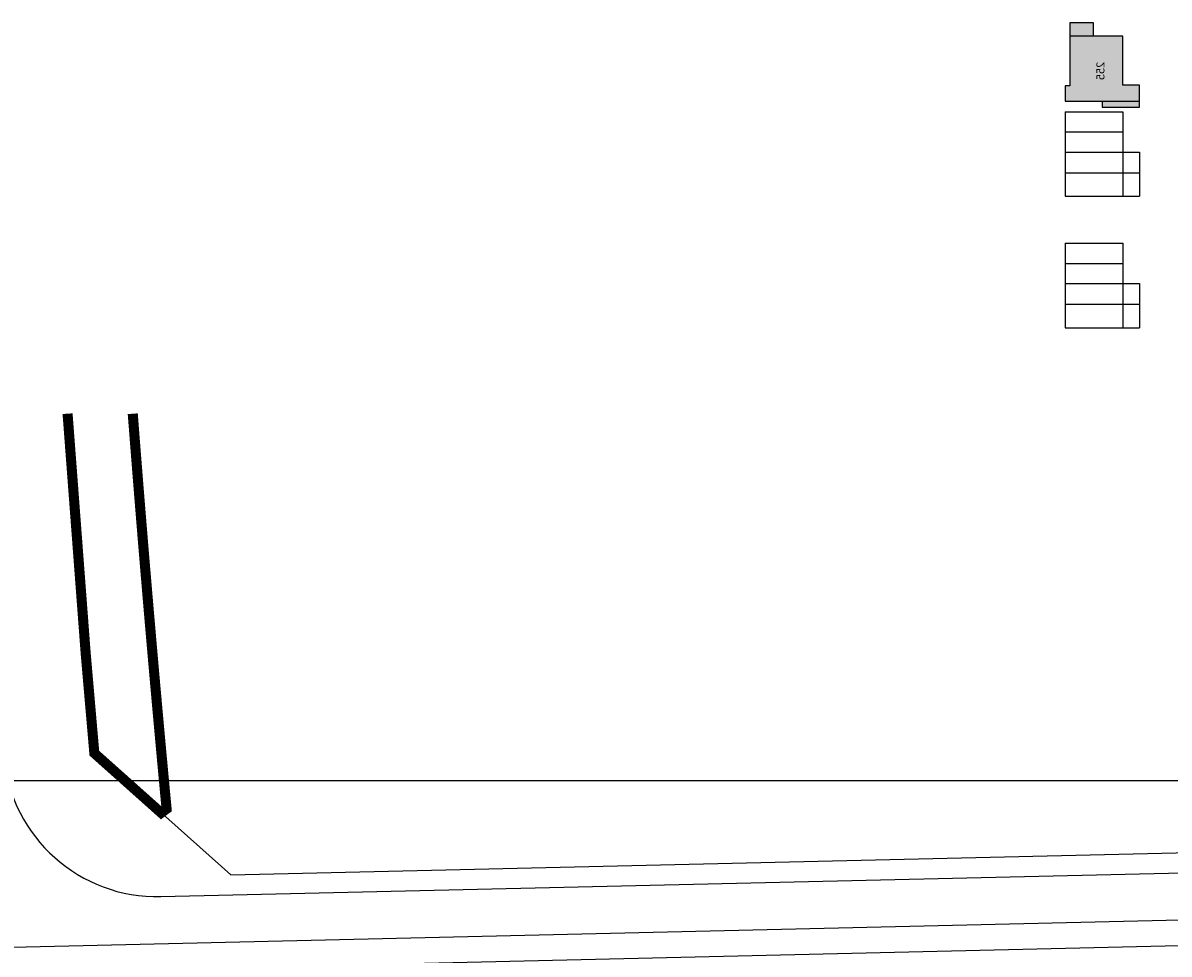
# Model space of a CAD drawing. Units: millimetres. Extents: x 217876 to 218783, y -30637 to -30008.
# Drawn here: x 218063 to 218234, y -30202 to -30063 of the extents above; entities that cross this region are included whole.
import ezdxf

# ---------------------------------------------------------------- set-up
doc = ezdxf.new("R2010")
doc.units = ezdxf.units.MM
doc.header["$LTSCALE"] = 100
doc.linetypes.add('( Hidden )', pattern=[0.375, 0.25, -0.125])
doc.linetypes.add('DASHDOT', pattern=[1, 0.5, -0.25, 0, -0.25])
for name, color, linetype in [('A-ANNO-LEGN', 6, 'Continuous'), ('G-SHBD-HEVY', 181, 'Continuous'), ('G-XREF', 2, 'Continuous'), ('JT-道路中线', 10, 'DASHDOT'), ('JT-道路红线', 7, 'Continuous'), ('KX-城镇开发边界', 21, 'Continuous'), ('建筑轮廓', 2, 'Continuous')]:
    doc.layers.add(name, color=color, linetype=linetype)
doc.layers.add('A-AREA-SHAR', color=31, linetype='Continuous', plot=False)
doc.layers.add('JT-道路缘石线', color=7, linetype='Continuous', true_color=0x0000a2)
doc.styles.add('黑体', font='simhei.ttf')

# ---------------------------------------------------------------- blocks, each defined once
blk = doc.blocks.new('rree2')
at = {"layer": 'A-ANNO-LEGN'}
h = blk.add_hatch(color=8, dxfattribs=at)
h.dxf.hatch_style = 1
h.paths.add_polyline_path([(35450.58, -13240.13), (35452.58, -13240.13), (35452.58, -13236.63), (35450.58, -13236.63)])
h.paths.add_polyline_path([(35463.18, -13241.43), (35462.28, -13241.43), (35462.28, -13247.03), (35462.58, -13247.03), (35463.18, -13247.03)])
at = {"layer": 'G-SHBD-HEVY'}
h = blk.add_hatch(color=1, dxfattribs=at)
h.dxf.hatch_style = 1
h.paths.add_polyline_path([(35452.58, -13236.63), (35452.58, -13240.13), (35452.58, -13244.53), (35459.88, -13244.53), (35459.88, -13247.03), (35462.28, -13247.03), (35462.28, -13241.43), (35462.28, -13239.83), (35462.28, -13235.93), (35459.98, -13235.93), (35459.98, -13236.63)])
at = {"layer": '建筑轮廓', "linetype": '( Hidden )'}
blk.add_lwpolyline([(35462.28, -13239.83), (35462.28, -13241.43), (35463.18, -13241.43), (35463.18, -13247.03), (35462.58, -13247.03), (35462.58, -13247.03), (35459.88, -13247.03), (35459.88, -13244.53), (35452.58, -13244.53), (35452.58, -13240.13), (35450.58, -13240.13), (35450.58, -13236.63), (35459.98, -13236.63), (35459.98, -13235.93), (35462.28, -13235.93), (35462.28, -13239.83)], close=True, dxfattribs=at)
for points in [[(35452.58, -13240.13), (35452.58, -13236.63)], [(35462.28, -13241.43), (35462.28, -13247.03)]]:
    blk.add_lwpolyline(points, dxfattribs=at)
at = {"layer": 'A-AREA-SHAR', "style": '黑体'}
blk.add_text('255', height=1.2, dxfattribs=at).set_placement((35456.39, -13241.78))

msp = doc.modelspace()

# ---------------------------------------------------------------- linework, layer by layer
for p, q in [((218218.692, -30076.141, 0), (218227.292, -30076.141, 0)), ((218218.692, -30079.141, 0), (218227.292, -30079.141, 0)), ((218218.692, -30082.141, 0), (218229.792, -30082.141, 0)), ((218218.692, -30085.241, 0), (218229.792, -30085.241, 0)), ((218218.692, -30088.741, 0), (218229.792, -30088.741, 0)), ((218218.692, -30095.77, 0), (218227.292, -30095.77, 0)), ((218218.692, -30098.77, 0), (218227.292, -30098.77, 0)), ((218218.692, -30101.77, 0), (218229.792, -30101.77, 0)), ((218218.692, -30104.87, 0), (218229.792, -30104.87, 0)), ((218218.692, -30108.37, 0), (218229.792, -30108.37, 0))]:
    msp.add_line(p, q)
at = {"elevation": 0}
for points in [[(218218.692, -30076.141), (218218.692, -30088.741)], [(218227.292, -30076.141), (218227.292, -30088.741)], [(218229.792, -30082.141), (218229.792, -30088.741)], [(218218.692, -30095.77), (218218.692, -30108.37)], [(218227.292, -30095.77), (218227.292, -30108.37)], [(218229.792, -30101.77), (218229.792, -30108.37)]]:
    msp.add_lwpolyline(points, dxfattribs=at)
at = {"layer": 'G-XREF'}
msp.add_lwpolyline([(218031.959, -30175.979), (218494.869, -30175.979), (218494.869, -30435.654), (218031.959, -30435.654)], close=True, dxfattribs=at)
at = {"layer": 'JT-道路中线', "ltscale": 20}
msp.add_lwpolyline([(218046.451, -30201.177), (218449.688, -30191.773), (218434.58, -30143.65), (218427.535, -30121.209)], dxfattribs=at)
at = {"layer": 'JT-道路红线'}
msp.add_lwpolyline([(218069.586, -30121.209, 0.0036646), (218073.85, -30171.89), (218094.232, -30190.061), (218408.374, -30182.735), (218424.196, -30160.649), (218411.814, -30121.209)], format="xyb", dxfattribs=at)
at = {"layer": 'JT-道路缘石线'}
for points in [[(218056.048, -30121.209, 0.0036873), (218060.342, -30172.404, 0.3945069), (218083.781, -30193.305), (218414.455, -30185.594, 0.4990903), (218432.138, -30160.91), (218419.675, -30121.209)], [(218253.97, -30405.66), (218456.545, -30404.283, 0.4463913), (218474.303, -30384.211, 0.0520902), (218437.023, -30217.093, 0.3287676), (218407.88, -30196.64), (218074.212, -30204.421)]]:
    msp.add_lwpolyline(points, format="xyb", dxfattribs=at)
at = {"layer": 'KX-城镇开发边界', "const_width": 1.5}
msp.add_lwpolyline([(218069.857, -30121.209), (218072.564, -30157.056), (218073.851, -30171.89), (218078.927, -30176.423), (218083.829, -30180.8), (218084.63, -30180.204), (218084.416, -30177.928), (218084.068, -30174.181), (218083.806, -30171.337), (218083.445, -30167.375), (218083.278, -30165.512), (218083.138, -30163.964), (218082.813, -30160.31), (218082.496, -30156.69), (218082.236, -30153.69), (218081.941, -30150.273), (218081.667, -30147.041), (218081.368, -30143.479), (218081.062, -30139.797), (218080.732, -30135.751), (218080.458, -30132.359), (218080.227, -30129.46), (218079.968, -30126.18), (218079.664, -30122.284), (218079.582, -30121.209)], dxfattribs=at)

# ---------------------------------------------------------------- block references
at = {"layer": 'G-XREF', "xscale": -1, "rotation": 90}
msp.add_blockref('rree2', (204982.766, 5387.71, 0.001), dxfattribs=at)

doc.saveas('drawing.dxf')
